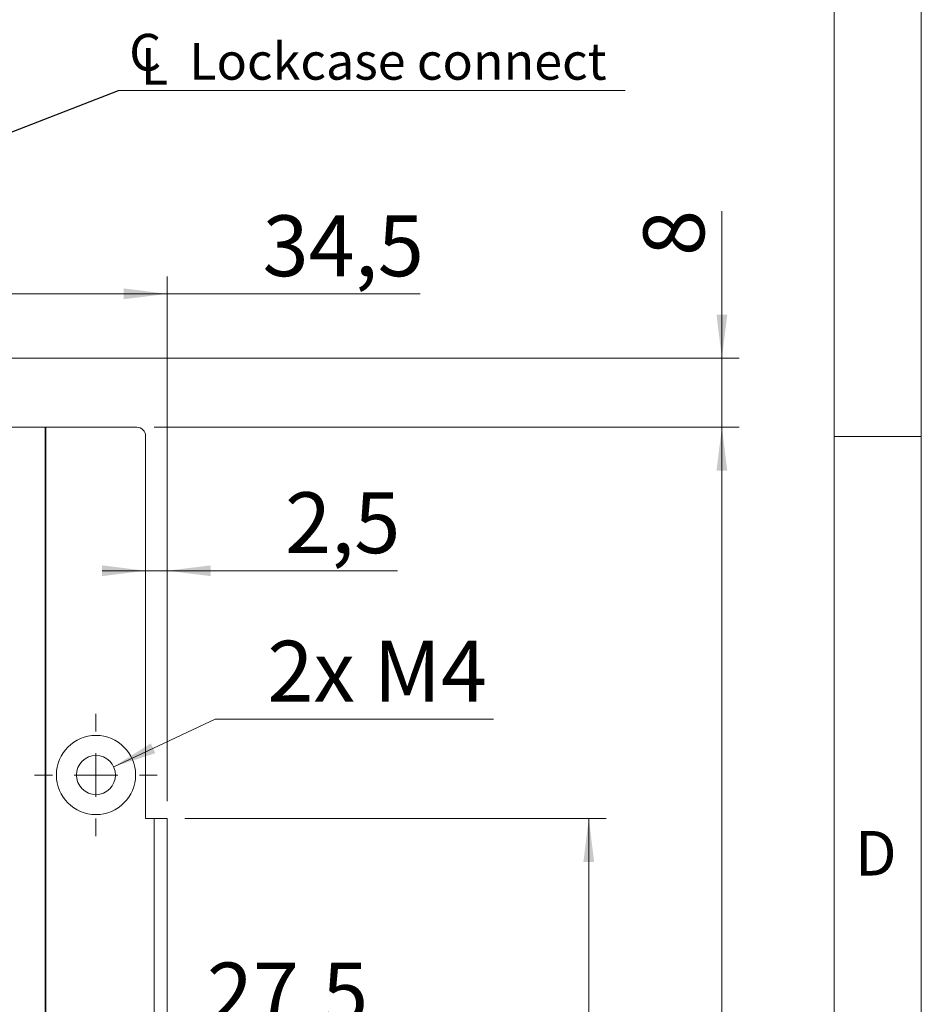
# Model space of a CAD drawing. Units: millimetres. Extents: x 0 to 210, y 0 to 297.
# Drawn here: x 158 to 210, y 172 to 229 of the extents above; entities that cross this region are included whole.
import ezdxf

# ---------------------------------------------------------------- set-up
doc = ezdxf.new("R2010")
doc.units = ezdxf.units.MM
doc.styles.add('SLDTEXTSTYLE0', font='TXT', dxfattribs={"width": 0.75})
doc.styles.add('SLDTEXTSTYLE1', font='TXT', dxfattribs={"width": 0.7})
doc.dimstyles.new('SLDDIMSTYLE0', dxfattribs={"dimtxt": 3.5, "dimasz": 2.5, "dimexe": 0, "dimexo": 0.0625, "dimgap": 0.875, "dimtad": 1, "dimdec": 1, "dimlfac": 2, "dimrnd": 1e-09, "dimzin": 12, "dimdsep": 46, "dimtxsty": 'SLDTEXTSTYLE0', "dimsah": 1, "dimcen": 0.09, "dimadec": 0, "dimazin": 3, "dimtfac": 1, "dimtofl": 0, "dimtmove": 0, "dimatfit": 3, "dimfxl": 0, "dimfrac": 2, "dimtolj": 1, "dimtzin": 12, "dimarcsym": 0})
doc.dimstyles.new('SLDDIMSTYLE2', dxfattribs={"dimtxt": 3.5, "dimasz": 2.5, "dimexe": 0, "dimexo": 0.0625, "dimgap": 0.875, "dimtad": 1, "dimlfac": 2, "dimrnd": 1e-09, "dimzin": 12, "dimdsep": 46, "dimtxsty": 'SLDTEXTSTYLE0', "dimsah": 1, "dimcen": 0.09, "dimadec": 0, "dimazin": 3, "dimtfac": 1, "dimtofl": 0, "dimtmove": 0, "dimatfit": 3, "dimfxl": 0, "dimfrac": 2, "dimtolj": 1, "dimtzin": 12, "dimarcsym": 0})
doc.dimstyles.new('SLDDIMSTYLE3', dxfattribs={"dimtxt": 0.18, "dimasz": 2.5, "dimexe": 0, "dimexo": 0.0625, "dimgap": 0, "dimtad": 0, "dimtih": 1, "dimtoh": 1, "dimdec": 0, "dimrnd": 1e-09, "dimzin": 0, "dimdsep": 46, "dimtxsty": 'Standard', "dimsah": 1, "dimcen": 0.09, "dimadec": 0, "dimazin": 0, "dimtfac": 2.5, "dimtdec": 0, "dimtofl": 0, "dimtmove": 0, "dimatfit": 3, "dimfxl": 0, "dimfrac": 2, "dimtolj": 1, "dimtzin": 0, "dimarcsym": 0})
doc.dimstyles.new('SLDDIMSTYLE4', dxfattribs={"dimtxt": 3.5, "dimasz": 2.5, "dimexe": 0, "dimexo": 0.0625, "dimgap": 0.875, "dimtad": 1, "dimdec": 1, "dimlfac": 2, "dimrnd": 1e-09, "dimzin": 12, "dimdsep": 46, "dimtxsty": 'SLDTEXTSTYLE0', "dimsah": 1, "dimcen": 0.09, "dimadec": 0, "dimazin": 3, "dimtfac": 1, "dimtmove": 0, "dimatfit": 0, "dimfxl": 0, "dimfrac": 2, "dimtolj": 1, "dimtzin": 12, "dimarcsym": 0})
doc.dimstyles.new('SLDDIMSTYLE6', dxfattribs={"dimtxt": 3.5, "dimasz": 2.5, "dimexe": 0, "dimexo": 0.0625, "dimgap": 0.875, "dimtad": 0, "dimtih": 1, "dimtoh": 1, "dimlfac": 2, "dimrnd": 1e-09, "dimzin": 12, "dimdsep": 46, "dimtxsty": 'SLDTEXTSTYLE0', "dimsah": 1, "dimcen": 0, "dimadec": 0, "dimazin": 3, "dimtfac": 1, "dimtofl": 0, "dimtmove": 0, "dimatfit": 3, "dimfxl": 0, "dimfrac": 2, "dimtolj": 1, "dimtzin": 12, "dimarcsym": 0})

# ---------------------------------------------------------------- blocks, each defined once
blk = doc.blocks.new('_D_7')
at = {"color": 7, "linetype": 'Continuous', "lineweight": 0}
for p, q in [((165.911, 205.521), (199.538, 205.521)), ((198.538, 205.521), (198.538, 105.521)), ((165.911, 105.521), (199.538, 105.521))]:
    blk.add_line(p, q, dxfattribs=at)
for points in [[(198.538, 205.521), (198.228, 203.021), (198.848, 203.021)], [(198.538, 105.521), (198.848, 108.021), (198.228, 108.021)]]:
    blk.add_solid(points, dxfattribs=at)
at = {"color": 7, "linetype": 'Continuous', "lineweight": 0, "insert": (194.026, 155.577), "char_height": 3.5, "attachment_point": 1, "rotation": 90, "style": 'SLDTEXTSTYLE0'}
blk.add_mtext('200', dxfattribs=at)
blk = doc.blocks.new('_D_8')
at = {"color": 7, "linetype": 'Continuous', "lineweight": 0}
for p, q in [((167.661, 183.021), (191.887, 183.021)), ((190.887, 183.021), (190.887, 128.021)), ((167.661, 128.021), (191.887, 128.021))]:
    blk.add_line(p, q, dxfattribs=at)
for points in [[(190.887, 183.021), (190.577, 180.521), (191.197, 180.521)], [(190.887, 128.021), (191.197, 130.521), (190.577, 130.521)]]:
    blk.add_solid(points, dxfattribs=at)
at = {"color": 7, "linetype": 'Continuous', "lineweight": 0, "insert": (186.375, 155.538), "char_height": 3.5, "attachment_point": 1, "rotation": 90, "style": 'SLDTEXTSTYLE0'}
blk.add_mtext('110', dxfattribs=at)
blk = doc.blocks.new('_D_13')
at = {"color": 7, "linetype": 'Continuous', "lineweight": 0}
for p, q in [((165.411, 184.021), (165.411, 198.269)), ((166.661, 184.021), (166.661, 198.269)), ((165.411, 197.269), (162.911, 197.269)), ((165.411, 197.269), (166.661, 197.269)), ((166.661, 197.269), (179.894, 197.269))]:
    blk.add_line(p, q, dxfattribs=at)
for points in [[(165.411, 197.269), (162.911, 197.579), (162.911, 196.959)], [(166.661, 197.269), (169.161, 196.959), (169.161, 197.579)]]:
    blk.add_solid(points, dxfattribs=at)
at = {"color": 7, "linetype": 'Continuous', "lineweight": 0, "insert": (173.429, 201.781), "char_height": 3.5, "attachment_point": 1, "style": 'SLDTEXTSTYLE0'}
blk.add_mtext('2,5', dxfattribs=at)
blk = doc.blocks.new('_D_14')
at = {"color": 7, "linetype": 'Continuous', "lineweight": 0}
for p, q in [((166.661, 184.021), (166.661, 214.197)), ((149.411, 213.197), (166.661, 213.197)), ((166.661, 213.197), (181.187, 213.197))]:
    blk.add_line(p, q, dxfattribs=at)
for points in [[(149.411, 213.197), (151.911, 212.887), (151.911, 213.507)], [(166.661, 213.197), (164.161, 213.507), (164.161, 212.887)]]:
    blk.add_solid(points, dxfattribs=at)
at = {"color": 7, "linetype": 'Continuous', "lineweight": 0, "insert": (172.135, 217.709), "char_height": 3.5, "attachment_point": 1, "style": 'SLDTEXTSTYLE0'}
blk.add_mtext('34,5', dxfattribs=at)
blk = doc.blocks.new('_D_20')
at = {"color": 7, "linetype": 'Continuous', "lineweight": 0}
for p, q in [((198.538, 209.498), (198.538, 217.957)), ((156.702, 209.498), (199.538, 209.498)), ((198.538, 209.498), (198.538, 205.521)), ((165.911, 205.521), (199.538, 205.521)), ((198.538, 205.521), (198.538, 203.021))]:
    blk.add_line(p, q, dxfattribs=at)
for points in [[(198.538, 209.498), (198.848, 211.998), (198.228, 211.998)], [(198.538, 205.521), (198.228, 203.021), (198.848, 203.021)]]:
    blk.add_solid(points, dxfattribs=at)
at = {"color": 7, "linetype": 'Continuous', "lineweight": 0, "insert": (194.026, 215.371), "char_height": 3.5, "attachment_point": 1, "rotation": 90, "style": 'SLDTEXTSTYLE0'}
blk.add_mtext('8', dxfattribs=at)
blk = doc.blocks.new('_D_22')
at = {"color": 7, "linetype": 'Continuous', "lineweight": 0}
for p, q in [((163.58, 185.999), (169.414, 188.731)), ((169.414, 188.731), (185.407, 188.731))]:
    blk.add_line(p, q, dxfattribs=at)
blk.add_solid([(163.58, 185.999), (165.975, 186.778), (165.712, 187.34)], dxfattribs=at)
at = {"color": 7, "linetype": 'Continuous', "lineweight": 0, "insert": (172.414, 193.243), "char_height": 3.5, "attachment_point": 1, "style": 'SLDTEXTSTYLE1'}
blk.add_mtext('2x M4', dxfattribs=at)
blk = doc.blocks.new('_D_23')
at = {"color": 7, "linetype": 'Continuous', "lineweight": 0}
for p, q in [((152.911, 167.521), (152.911, 171.221)), ((166.661, 170.221), (152.911, 170.221)), ((166.661, 170.221), (177.984, 170.221))]:
    blk.add_line(p, q, dxfattribs=at)
for points in [[(152.911, 170.221), (155.411, 169.911), (155.411, 170.531)], [(166.661, 170.221), (164.161, 170.531), (164.161, 169.911)]]:
    blk.add_solid(points, dxfattribs=at)
at = {"color": 7, "linetype": 'Continuous', "lineweight": 0, "insert": (168.933, 174.732), "char_height": 3.5, "attachment_point": 1, "style": 'SLDTEXTSTYLE0'}
blk.add_mtext('27,5', dxfattribs=at)
blk = doc.blocks.new('SW_SYMBOL_MOD_CL')
at = {"color": 0, "linetype": 'Continuous', "lineweight": 0, "char_height": 783, "attachment_point": 5, "style": 'SLDTEXTSTYLE0'}
for s, insert in [('C', (400, 600)), ('L', (600, 300))]:
    blk.add_mtext(s, dxfattribs=dict(at, insert=insert))
blk = doc.blocks.new('SW_NOTE_2')
at = {"color": 0, "linetype": 'Continuous', "lineweight": 0}
blk.add_line((29.117, 0), (0, 0), dxfattribs=at)
at = {"color": 0, "linetype": 'Continuous', "lineweight": 0, "xscale": 0.0027037109375, "yscale": 0.0027037109375, "zscale": 0.0027037109375}
blk.add_blockref('SW_SYMBOL_MOD_CL', (0.456, 0.308), dxfattribs=at)
at = {"color": 0, "linetype": 'Continuous', "lineweight": 0, "insert": (4.071, 2.743), "char_height": 2.11667, "attachment_point": 1, "style": 'SLDTEXTSTYLE0'}
blk.add_mtext('Lockcase connect', dxfattribs=at)
blk = doc.blocks.new('SW_CENTERMARKSYMBOL_1')
at = {"color": 0, "linetype": 'Continuous', "lineweight": 0}
for p, q in [((0, 2.5), (0, 3.525)), ((0, 0), (0, 1.25)), ((-2.5, 0), (-3.525, 0)), ((0, 0), (-1.25, 0)), ((0, 0), (0, -1.25)), ((0, 0), (1.25, 0)), ((2.5, 0), (3.525, 0)), ((0, -2.5), (0, -3.525))]:
    blk.add_line(p, q, dxfattribs=at)

msp = doc.modelspace()

# ---------------------------------------------------------------- linework, layer by layer
at = {"color": 7, "linetype": 'Continuous', "lineweight": 0}
for p, q in [((210, 297), (210, 0)), ((205, 5), (205, 292)), ((210, 205), (205, 205))]:
    msp.add_line(p, q, dxfattribs=at)
at = {"color": 7, "linetype": 'Continuous', "lineweight": 15}
for p, q in [((156.7117, 205.5213), (159.6386, 205.5213)), ((159.6386, 205.5213), (159.6386, 167.0213)), ((159.6849, 205.5213), (159.6386, 205.5213)), ((159.6849, 167.0213), (159.6849, 205.5213)), ((159.6849, 205.5213), (164.9112, 205.5213)), ((165.4112, 205.0213), (165.4112, 183.0213)), ((165.9112, 183.0213), (165.4112, 183.0213)), ((165.9112, 128.0213), (165.9112, 183.0213)), ((165.9112, 183.0213), (166.6612, 183.0213)), ((166.6612, 183.0213), (166.6612, 128.0213))]:
    msp.add_line(p, q, dxfattribs=at)
for radius in [2.275, 1.125]:
    msp.add_circle((162.5612, 185.5213), radius, dxfattribs=at)
msp.add_arc((164.9112, 205.0213), 0.5, 0, 90, dxfattribs=at)

# ---------------------------------------------------------------- block references
at = {"color": 7, "linetype": 'Continuous', "lineweight": 0}
for name, p in [('SW_NOTE_2', (163.8534, 224.8847)), ('SW_CENTERMARKSYMBOL_1', (162.5612, 185.5213))]:
    msp.add_blockref(name, p, dxfattribs=at)

# ---------------------------------------------------------------- texts
at = {"color": 7, "linetype": 'Continuous', "lineweight": 0, "insert": (206.1812, 182.3032), "char_height": 2.5625, "attachment_point": 1, "style": 'SLDTEXTSTYLE0'}
msp.add_mtext('D', dxfattribs=at)

# ---------------------------------------------------------------- dimensions: what is measured, and where the dimension line sits
at = {"color": 7, "linetype": 'Continuous', "lineweight": 0}
for base, p1, p2, angle, dimstyle, picture, middle in [((166.6612, 213.1971), (149.4112, 222.2503), (166.6612, 183.0213), 0, 'SLDDIMSTYLE0', '_D_14', (176.6612, 213.1971)), ((198.5381, 205.5213), (155.7019, 209.4978), (164.9112, 205.5213), 90, 'SLDDIMSTYLE4', '_D_20', (198.5381, 216.6639)), ((198.5381, 105.5213), (164.9112, 205.5213), (164.9112, 105.5213), 90, 'SLDDIMSTYLE2', '_D_7', (198.5381, 159.4563)), ((152.9106, 170.2207), (166.6612, 183.0213), (152.9106, 166.5213), 0, 'SLDDIMSTYLE0', '_D_23', (173.4588, 170.2207)), ((190.8869, 128.0213), (166.6612, 183.0213), (166.6612, 128.0213), 90, 'SLDDIMSTYLE2', '_D_8', (190.8869, 159.417))]:
    dim = msp.add_linear_dim(base=base, p1=p1, p2=p2, angle=angle, dimstyle=dimstyle, dxfattribs=at)
    dim.commit()
    dim.dimension.update_dxf_attribs({"geometry": picture, "text_midpoint": middle, "dimtype": 160})
dim = msp.add_linear_dim(base=(166.6612, 197.2694), p1=(165.4112, 183.0213), p2=(166.6612, 183.0213), dimstyle='SLDDIMSTYLE4', dxfattribs=at)
dim.commit()
dim.dimension.update_dxf_attribs({"geometry": '_D_13', "text_midpoint": (176.6612, 197.2694), "dimtype": 160})
dim = msp.add_diameter_dim_2p(p1=(161.5424, 185.0441), p2=(163.58, 185.9985), text='2x M4', dimstyle='SLDDIMSTYLE6', override={"dimpost": '<>'}, dxfattribs=at)
dim.commit()
dim.dimension.update_dxf_attribs({"geometry": '_D_22', "text_midpoint": (178.9106, 191.5092), "dimtype": 163})

# ---------------------------------------------------------------- leaders
msp.add_leader([(149.4112, 219.2822), (163.8534, 224.8847)], dimstyle='SLDDIMSTYLE3', dxfattribs=at)

doc.saveas('drawing.dxf')
